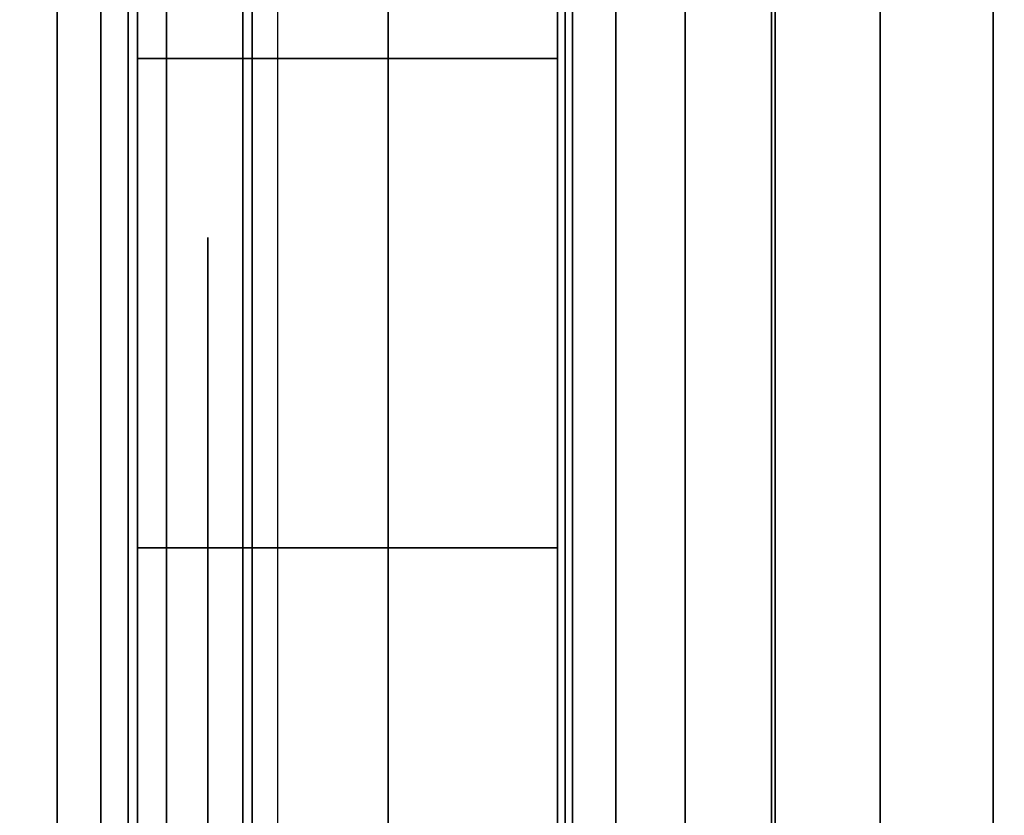
# Model space of a CAD drawing. Units: inches. Extents: x -0.2 to 48, y -14 to 0.
# Drawn here: x 0.8 to 0.9, y -10.8 to -10.7 of the extents above; entities that cross this region are included whole.
import ezdxf

# ---------------------------------------------------------------- set-up
doc = ezdxf.new("R2010")
doc.units = ezdxf.units.IN
doc.header["$MEASUREMENT"] = 0
for name, color, linetype in [('A-FURN-3-STOR-LWR-WD-BTTM-SRFC-HORZ', 255, 'Continuous'), ('A-FURN-3-STOR-LWR-WD-SDPNL-CORE', 33, 'Continuous'), ('A-FURN-3-STOR-LWR-WD-SDPNL-EDGE-HORZ', 255, 'Continuous'), ('A-FURN-3-STOR-LWR-WD-SDPNL-HOLE', 250, 'Continuous'), ('A-FURN-3-STOR-LWR-WD-SDPNL-SRFC-VERT', 255, 'Continuous'), ('A-FURN-3-STOR-LWR-WD-SHLF-HRDWR', 253, 'Continuous'), ('A-FURN-3-STOR-LWR-WD-SHLF-SRFC-HORZ', 255, 'Continuous'), ('A-FURN-3-STOR-LWR-WD-TOP-SRFC-HORZ', 255, 'Continuous')]:
    doc.layers.add(name, color=color, linetype=linetype)

msp = doc.modelspace()

# ---------------------------------------------------------------- linework, layer by layer
at = {"layer": 'A-FURN-3-STOR-LWR-WD-BTTM-SRFC-HORZ'}
for points in [[(0.789, -0.828, 5.527), (0.789, -13.804, 5.527), (47.211, -13.804, 5.527), (47.211, -0.828, 5.527)], [(0.809, -13.784, 2.777), (0.809, -0.848, 2.777), (47.191, -0.848, 2.777), (47.191, -13.784, 2.777)]]:
    msp.add_3dface(points, dxfattribs=at)
at = {"layer": 'A-FURN-3-STOR-LWR-WD-SDPNL-CORE'}
msp.add_3dface([(0.039, -13.85442, 83), (0.789, -13.85442, 83), (0.789, -0.078, 83), (0.039, -0.078, 83)], dxfattribs=at)
at = {"layer": 'A-FURN-3-STOR-LWR-WD-SDPNL-HOLE'}
for points, invisible_edges in [([(0.799, -10.72489, 12.67863), (0.799, -10.72891, 12.7092), (0.799, -10.72891, 12.64806), (0.799, -10.72489, 12.67863)], 2), ([(0.799, -10.72489, 13.93847), (0.799, -10.72891, 13.96904), (0.799, -10.72891, 13.9079), (0.799, -10.72489, 13.93847)], 2), ([(0.799, -10.72489, 15.19831), (0.799, -10.72891, 15.22888), (0.799, -10.72891, 15.16775), (0.799, -10.72489, 15.19831)], 2), ([(0.799, -10.72489, 16.45816), (0.799, -10.72891, 16.48873), (0.799, -10.72891, 16.42759), (0.799, -10.72489, 16.45816)], 2), ([(0.799, -10.72489, 17.718), (0.799, -10.72891, 17.74857), (0.799, -10.72891, 17.68743), (0.799, -10.72489, 17.718)], 2), ([(0.799, -10.72489, 18.97784), (0.799, -10.72891, 19.00841), (0.799, -10.72891, 18.94727), (0.799, -10.72489, 18.97784)], 2), ([(0.799, -10.72489, 20.23769), (0.799, -10.72891, 20.26825), (0.799, -10.72891, 20.20712), (0.799, -10.72489, 20.23769)], 2), ([(0.799, -10.72489, 21.49753), (0.799, -10.72891, 21.5281), (0.799, -10.72891, 21.46696), (0.799, -10.72489, 21.49753)], 2), ([(0.799, -10.72489, 22.75737), (0.799, -10.72891, 22.78794), (0.799, -10.72891, 22.7268), (0.799, -10.72489, 22.75737)], 2), ([(0.799, -10.72489, 28.94916), (0.799, -10.72891, 28.97973), (0.799, -10.72891, 28.91859), (0.799, -10.72489, 28.94916)], 2), ([(0.799, -10.72489, 30.209), (0.799, -10.72891, 30.23957), (0.799, -10.72891, 30.17843), (0.799, -10.72489, 30.209)], 2), ([(0.799, -10.72489, 31.46884), (0.799, -10.72891, 31.49941), (0.799, -10.72891, 31.43827), (0.799, -10.72489, 31.46884)], 2), ([(0.799, -10.72489, 32.72869), (0.799, -10.72891, 32.75925), (0.799, -10.72891, 32.69812), (0.799, -10.72489, 32.72869)], 2), ([(0.799, -10.72489, 33.98853), (0.799, -10.72891, 34.0191), (0.799, -10.72891, 33.95796), (0.799, -10.72489, 33.98853)], 2), ([(0.799, -10.72489, 35.24837), (0.799, -10.72891, 35.27894), (0.799, -10.72891, 35.2178), (0.799, -10.72489, 35.24837)], 2), ([(0.799, -10.72489, 50.15163), (0.799, -10.72891, 50.1822), (0.799, -10.72891, 50.12106), (0.799, -10.72489, 50.15163)], 2), ([(0.799, -10.72489, 51.41147), (0.799, -10.72891, 51.44204), (0.799, -10.72891, 51.3809), (0.799, -10.72489, 51.41147)], 2), ([(0.799, -10.72489, 52.67131), (0.799, -10.72891, 52.70188), (0.799, -10.72891, 52.64075), (0.799, -10.72489, 52.67131)], 2), ([(0.799, -10.72489, 53.93116), (0.799, -10.72891, 53.96173), (0.799, -10.72891, 53.90059), (0.799, -10.72489, 53.93116)], 2), ([(0.799, -10.72489, 55.191), (0.799, -10.72891, 55.22157), (0.799, -10.72891, 55.16043), (0.799, -10.72489, 55.191)], 2), ([(0.799, -10.72489, 56.45084), (0.799, -10.72891, 56.48141), (0.799, -10.72891, 56.42027), (0.799, -10.72489, 56.45084)], 2), ([(0.799, -10.72489, 57.71069), (0.799, -10.72891, 57.74125), (0.799, -10.72891, 57.68012), (0.799, -10.72489, 57.71069)], 2), ([(0.799, -10.72489, 58.97053), (0.799, -10.72891, 59.0011), (0.799, -10.72891, 58.93996), (0.799, -10.72489, 58.97053)], 2), ([(0.799, -10.72489, 60.23037), (0.799, -10.72891, 60.26094), (0.799, -10.72891, 60.1998), (0.799, -10.72489, 60.23037)], 2), ([(0.799, -10.72489, 62.64263), (0.799, -10.72891, 62.6732), (0.799, -10.72891, 62.61206), (0.799, -10.72489, 62.64263)], 2), ([(0.799, -10.72489, 63.90247), (0.799, -10.72891, 63.93304), (0.799, -10.72891, 63.8719), (0.799, -10.72489, 63.90247)], 2), ([(0.799, -10.72489, 65.16231), (0.799, -10.72891, 65.19288), (0.799, -10.72891, 65.13175), (0.799, -10.72489, 65.16231)], 2), ([(0.799, -10.72489, 66.42216), (0.799, -10.72891, 66.45273), (0.799, -10.72891, 66.39159), (0.799, -10.72489, 66.42216)], 2), ([(0.799, -10.72489, 67.682), (0.799, -10.72891, 67.71257), (0.799, -10.72891, 67.65143), (0.799, -10.72489, 67.682)], 2), ([(0.799, -10.72489, 68.94184), (0.799, -10.72891, 68.97241), (0.799, -10.72891, 68.91127), (0.799, -10.72489, 68.94184)], 2), ([(0.799, -10.72489, 70.20169), (0.799, -10.72891, 70.23225), (0.799, -10.72891, 70.17112), (0.799, -10.72489, 70.20169)], 2), ([(0.799, -10.72489, 71.46153), (0.799, -10.72891, 71.4921), (0.799, -10.72891, 71.43096), (0.799, -10.72489, 71.46153)], 2), ([(0.799, -10.72489, 72.72137), (0.799, -10.72891, 72.75194), (0.799, -10.72891, 72.6908), (0.799, -10.72489, 72.72137)], 2), ([(0.799, -10.72891, 12.7092), (0.799, -10.74071, 12.73769), (0.799, -10.74071, 12.61957), (0.799, -10.72891, 12.64806)], 10), ([(0.799, -10.72891, 13.96904), (0.799, -10.74071, 13.99753), (0.799, -10.74071, 13.87942), (0.799, -10.72891, 13.9079)], 10), ([(0.799, -10.72891, 15.22888), (0.799, -10.74071, 15.25737), (0.799, -10.74071, 15.13926), (0.799, -10.72891, 15.16775)], 10), ([(0.799, -10.72891, 16.48873), (0.799, -10.74071, 16.51721), (0.799, -10.74071, 16.3991), (0.799, -10.72891, 16.42759)], 10), ([(0.799, -10.72891, 17.74857), (0.799, -10.74071, 17.77706), (0.799, -10.74071, 17.65894), (0.799, -10.72891, 17.68743)], 10), ([(0.799, -10.72891, 19.00841), (0.799, -10.74071, 19.0369), (0.799, -10.74071, 18.91879), (0.799, -10.72891, 18.94727)], 10), ([(0.799, -10.72891, 20.26825), (0.799, -10.74071, 20.29674), (0.799, -10.74071, 20.17863), (0.799, -10.72891, 20.20712)], 10), ([(0.799, -10.72891, 21.5281), (0.799, -10.74071, 21.55658), (0.799, -10.74071, 21.43847), (0.799, -10.72891, 21.46696)], 10), ([(0.799, -10.72891, 22.78794), (0.799, -10.74071, 22.81643), (0.799, -10.74071, 22.69831), (0.799, -10.72891, 22.7268)], 10), ([(0.799, -10.72891, 28.97973), (0.799, -10.74071, 29.00821), (0.799, -10.74071, 28.8901), (0.799, -10.72891, 28.91859)], 10), ([(0.799, -10.72891, 30.23957), (0.799, -10.74071, 30.26806), (0.799, -10.74071, 30.14994), (0.799, -10.72891, 30.17843)], 10), ([(0.799, -10.72891, 31.49941), (0.799, -10.74071, 31.5279), (0.799, -10.74071, 31.40979), (0.799, -10.72891, 31.43827)], 10), ([(0.799, -10.72891, 32.75925), (0.799, -10.74071, 32.78774), (0.799, -10.74071, 32.66963), (0.799, -10.72891, 32.69812)], 10), ([(0.799, -10.72891, 34.0191), (0.799, -10.74071, 34.04758), (0.799, -10.74071, 33.92947), (0.799, -10.72891, 33.95796)], 10), ([(0.799, -10.72891, 35.27894), (0.799, -10.74071, 35.30743), (0.799, -10.74071, 35.18931), (0.799, -10.72891, 35.2178)], 10), ([(0.799, -10.72891, 50.1822), (0.799, -10.74071, 50.21069), (0.799, -10.74071, 50.09257), (0.799, -10.72891, 50.12106)], 10), ([(0.799, -10.72891, 51.44204), (0.799, -10.74071, 51.47053), (0.799, -10.74071, 51.35242), (0.799, -10.72891, 51.3809)], 10), ([(0.799, -10.72891, 52.70188), (0.799, -10.74071, 52.73037), (0.799, -10.74071, 52.61226), (0.799, -10.72891, 52.64075)], 10), ([(0.799, -10.72891, 53.96173), (0.799, -10.74071, 53.99021), (0.799, -10.74071, 53.8721), (0.799, -10.72891, 53.90059)], 10), ([(0.799, -10.72891, 55.22157), (0.799, -10.74071, 55.25006), (0.799, -10.74071, 55.13194), (0.799, -10.72891, 55.16043)], 10), ([(0.799, -10.72891, 56.48141), (0.799, -10.74071, 56.5099), (0.799, -10.74071, 56.39179), (0.799, -10.72891, 56.42027)], 10), ([(0.799, -10.72891, 57.74125), (0.799, -10.74071, 57.76974), (0.799, -10.74071, 57.65163), (0.799, -10.72891, 57.68012)], 10), ([(0.799, -10.72891, 59.0011), (0.799, -10.74071, 59.02958), (0.799, -10.74071, 58.91147), (0.799, -10.72891, 58.93996)], 10), ([(0.799, -10.72891, 60.26094), (0.799, -10.74071, 60.28943), (0.799, -10.74071, 60.17131), (0.799, -10.72891, 60.1998)], 10), ([(0.799, -10.72891, 62.6732), (0.799, -10.74071, 62.70169), (0.799, -10.74071, 62.58357), (0.799, -10.72891, 62.61206)], 10), ([(0.799, -10.72891, 63.93304), (0.799, -10.74071, 63.96153), (0.799, -10.74071, 63.84342), (0.799, -10.72891, 63.8719)], 10), ([(0.799, -10.72891, 65.19288), (0.799, -10.74071, 65.22137), (0.799, -10.74071, 65.10326), (0.799, -10.72891, 65.13175)], 10), ([(0.799, -10.72891, 66.45273), (0.799, -10.74071, 66.48121), (0.799, -10.74071, 66.3631), (0.799, -10.72891, 66.39159)], 10), ([(0.799, -10.72891, 67.71257), (0.799, -10.74071, 67.74106), (0.799, -10.74071, 67.62294), (0.799, -10.72891, 67.65143)], 10), ([(0.799, -10.72891, 68.97241), (0.799, -10.74071, 69.0009), (0.799, -10.74071, 68.88279), (0.799, -10.72891, 68.91127)], 10), ([(0.799, -10.72891, 70.23225), (0.799, -10.74071, 70.26074), (0.799, -10.74071, 70.14263), (0.799, -10.72891, 70.17112)], 10), ([(0.799, -10.72891, 71.4921), (0.799, -10.74071, 71.52058), (0.799, -10.74071, 71.40247), (0.799, -10.72891, 71.43096)], 10), ([(0.799, -10.72891, 72.75194), (0.799, -10.74071, 72.78043), (0.799, -10.74071, 72.66231), (0.799, -10.72891, 72.6908)], 10), ([(0.799, -10.74071, 12.73769), (0.799, -10.75948, 12.76215), (0.799, -10.75948, 12.59511), (0.799, -10.74071, 12.61957)], 10), ([(0.799, -10.74071, 13.99753), (0.799, -10.75948, 14.02199), (0.799, -10.75948, 13.85496), (0.799, -10.74071, 13.87942)], 10), ([(0.799, -10.74071, 15.25737), (0.799, -10.75948, 15.28183), (0.799, -10.75948, 15.1148), (0.799, -10.74071, 15.13926)], 10), ([(0.799, -10.74071, 16.51721), (0.799, -10.75948, 16.54167), (0.799, -10.75948, 16.37464), (0.799, -10.74071, 16.3991)], 10), ([(0.799, -10.74071, 17.77706), (0.799, -10.75948, 17.80152), (0.799, -10.75948, 17.63448), (0.799, -10.74071, 17.65894)], 10), ([(0.799, -10.74071, 19.0369), (0.799, -10.75948, 19.06136), (0.799, -10.75948, 18.89433), (0.799, -10.74071, 18.91879)], 10), ([(0.799, -10.74071, 20.29674), (0.799, -10.75948, 20.3212), (0.799, -10.75948, 20.15417), (0.799, -10.74071, 20.17863)], 10), ([(0.799, -10.74071, 21.55658), (0.799, -10.75948, 21.58104), (0.799, -10.75948, 21.41401), (0.799, -10.74071, 21.43847)], 10), ([(0.799, -10.74071, 22.81643), (0.799, -10.75948, 22.84089), (0.799, -10.75948, 22.67385), (0.799, -10.74071, 22.69831)], 10), ([(0.799, -10.74071, 29.00821), (0.799, -10.75948, 29.03267), (0.799, -10.75948, 28.86564), (0.799, -10.74071, 28.8901)], 10), ([(0.799, -10.74071, 30.26806), (0.799, -10.75948, 30.29252), (0.799, -10.75948, 30.12548), (0.799, -10.74071, 30.14994)], 10), ([(0.799, -10.74071, 31.5279), (0.799, -10.75948, 31.55236), (0.799, -10.75948, 31.38533), (0.799, -10.74071, 31.40979)], 10), ([(0.799, -10.74071, 32.78774), (0.799, -10.75948, 32.8122), (0.799, -10.75948, 32.64517), (0.799, -10.74071, 32.66963)], 10), ([(0.799, -10.74071, 34.04758), (0.799, -10.75948, 34.07204), (0.799, -10.75948, 33.90501), (0.799, -10.74071, 33.92947)], 10), ([(0.799, -10.74071, 35.30743), (0.799, -10.75948, 35.33189), (0.799, -10.75948, 35.16485), (0.799, -10.74071, 35.18931)], 10), ([(0.799, -10.74071, 50.21069), (0.799, -10.75948, 50.23515), (0.799, -10.75948, 50.06811), (0.799, -10.74071, 50.09257)], 10), ([(0.799, -10.74071, 51.47053), (0.799, -10.75948, 51.49499), (0.799, -10.75948, 51.32796), (0.799, -10.74071, 51.35242)], 10), ([(0.799, -10.74071, 52.73037), (0.799, -10.75948, 52.75483), (0.799, -10.75948, 52.5878), (0.799, -10.74071, 52.61226)], 10), ([(0.799, -10.74071, 53.99021), (0.799, -10.75948, 54.01467), (0.799, -10.75948, 53.84764), (0.799, -10.74071, 53.8721)], 10), ([(0.799, -10.74071, 55.25006), (0.799, -10.75948, 55.27452), (0.799, -10.75948, 55.10748), (0.799, -10.74071, 55.13194)], 10), ([(0.799, -10.74071, 56.5099), (0.799, -10.75948, 56.53436), (0.799, -10.75948, 56.36733), (0.799, -10.74071, 56.39179)], 10), ([(0.799, -10.74071, 57.76974), (0.799, -10.75948, 57.7942), (0.799, -10.75948, 57.62717), (0.799, -10.74071, 57.65163)], 10), ([(0.799, -10.74071, 59.02958), (0.799, -10.75948, 59.05404), (0.799, -10.75948, 58.88701), (0.799, -10.74071, 58.91147)], 10), ([(0.799, -10.74071, 60.28943), (0.799, -10.75948, 60.31389), (0.799, -10.75948, 60.14685), (0.799, -10.74071, 60.17131)], 10), ([(0.799, -10.74071, 62.70169), (0.799, -10.75948, 62.72615), (0.799, -10.75948, 62.55911), (0.799, -10.74071, 62.58357)], 10), ([(0.799, -10.74071, 63.96153), (0.799, -10.75948, 63.98599), (0.799, -10.75948, 63.81896), (0.799, -10.74071, 63.84342)], 10), ([(0.799, -10.74071, 65.22137), (0.799, -10.75948, 65.24583), (0.799, -10.75948, 65.0788), (0.799, -10.74071, 65.10326)], 10), ([(0.799, -10.74071, 66.48121), (0.799, -10.75948, 66.50567), (0.799, -10.75948, 66.33864), (0.799, -10.74071, 66.3631)], 10), ([(0.799, -10.74071, 67.74106), (0.799, -10.75948, 67.76552), (0.799, -10.75948, 67.59848), (0.799, -10.74071, 67.62294)], 10), ([(0.799, -10.74071, 69.0009), (0.799, -10.75948, 69.02536), (0.799, -10.75948, 68.85833), (0.799, -10.74071, 68.88279)], 10), ([(0.799, -10.74071, 70.26074), (0.799, -10.75948, 70.2852), (0.799, -10.75948, 70.11817), (0.799, -10.74071, 70.14263)], 10), ([(0.799, -10.74071, 71.52058), (0.799, -10.75948, 71.54504), (0.799, -10.75948, 71.37801), (0.799, -10.74071, 71.40247)], 10), ([(0.799, -10.74071, 72.78043), (0.799, -10.75948, 72.80489), (0.799, -10.75948, 72.63785), (0.799, -10.74071, 72.66231)], 10), ([(0.799, -10.75948, 12.76215), (0.799, -10.78394, 12.78092), (0.799, -10.78394, 12.57634), (0.799, -10.75948, 12.59511)], 10), ([(0.799, -10.75948, 14.02199), (0.799, -10.78394, 14.04076), (0.799, -10.78394, 13.83619), (0.799, -10.75948, 13.85496)], 10), ([(0.799, -10.75948, 15.28183), (0.799, -10.78394, 15.3006), (0.799, -10.78394, 15.09603), (0.799, -10.75948, 15.1148)], 10), ([(0.799, -10.75948, 16.54167), (0.799, -10.78394, 16.56044), (0.799, -10.78394, 16.35587), (0.799, -10.75948, 16.37464)], 10), ([(0.799, -10.75948, 17.80152), (0.799, -10.78394, 17.82029), (0.799, -10.78394, 17.61571), (0.799, -10.75948, 17.63448)], 10), ([(0.799, -10.75948, 19.06136), (0.799, -10.78394, 19.08013), (0.799, -10.78394, 18.87556), (0.799, -10.75948, 18.89433)], 10), ([(0.799, -10.75948, 20.3212), (0.799, -10.78394, 20.33997), (0.799, -10.78394, 20.1354), (0.799, -10.75948, 20.15417)], 10), ([(0.799, -10.75948, 21.58104), (0.799, -10.78394, 21.59981), (0.799, -10.78394, 21.39524), (0.799, -10.75948, 21.41401)], 10), ([(0.799, -10.75948, 22.84089), (0.799, -10.78394, 22.85966), (0.799, -10.78394, 22.65508), (0.799, -10.75948, 22.67385)], 10), ([(0.799, -10.75948, 29.03267), (0.799, -10.78394, 29.05144), (0.799, -10.78394, 28.84687), (0.799, -10.75948, 28.86564)], 10), ([(0.799, -10.75948, 30.29252), (0.799, -10.78394, 30.31129), (0.799, -10.78394, 30.10671), (0.799, -10.75948, 30.12548)], 10), ([(0.799, -10.75948, 31.55236), (0.799, -10.78394, 31.57113), (0.799, -10.78394, 31.36656), (0.799, -10.75948, 31.38533)], 10), ([(0.799, -10.75948, 32.8122), (0.799, -10.78394, 32.83097), (0.799, -10.78394, 32.6264), (0.799, -10.75948, 32.64517)], 10), ([(0.799, -10.75948, 34.07204), (0.799, -10.78394, 34.09081), (0.799, -10.78394, 33.88624), (0.799, -10.75948, 33.90501)], 10), ([(0.799, -10.75948, 35.33189), (0.799, -10.78394, 35.35066), (0.799, -10.78394, 35.14608), (0.799, -10.75948, 35.16485)], 10), ([(0.799, -10.75948, 50.23515), (0.799, -10.78394, 50.25392), (0.799, -10.78394, 50.04934), (0.799, -10.75948, 50.06811)], 10), ([(0.799, -10.75948, 51.49499), (0.799, -10.78394, 51.51376), (0.799, -10.78394, 51.30919), (0.799, -10.75948, 51.32796)], 10), ([(0.799, -10.75948, 52.75483), (0.799, -10.78394, 52.7736), (0.799, -10.78394, 52.56903), (0.799, -10.75948, 52.5878)], 10), ([(0.799, -10.75948, 54.01467), (0.799, -10.78394, 54.03344), (0.799, -10.78394, 53.82887), (0.799, -10.75948, 53.84764)], 10), ([(0.799, -10.75948, 55.27452), (0.799, -10.78394, 55.29329), (0.799, -10.78394, 55.08871), (0.799, -10.75948, 55.10748)], 10), ([(0.799, -10.75948, 56.53436), (0.799, -10.78394, 56.55313), (0.799, -10.78394, 56.34856), (0.799, -10.75948, 56.36733)], 10), ([(0.799, -10.75948, 57.7942), (0.799, -10.78394, 57.81297), (0.799, -10.78394, 57.6084), (0.799, -10.75948, 57.62717)], 10), ([(0.799, -10.75948, 59.05404), (0.799, -10.78394, 59.07281), (0.799, -10.78394, 58.86824), (0.799, -10.75948, 58.88701)], 10), ([(0.799, -10.75948, 60.31389), (0.799, -10.78394, 60.33266), (0.799, -10.78394, 60.12808), (0.799, -10.75948, 60.14685)], 10), ([(0.799, -10.75948, 62.72615), (0.799, -10.78394, 62.74492), (0.799, -10.78394, 62.54034), (0.799, -10.75948, 62.55911)], 10), ([(0.799, -10.75948, 63.98599), (0.799, -10.78394, 64.00476), (0.799, -10.78394, 63.80019), (0.799, -10.75948, 63.81896)], 10), ([(0.799, -10.75948, 65.24583), (0.799, -10.78394, 65.2646), (0.799, -10.78394, 65.06003), (0.799, -10.75948, 65.0788)], 10), ([(0.799, -10.75948, 66.50567), (0.799, -10.78394, 66.52444), (0.799, -10.78394, 66.31987), (0.799, -10.75948, 66.33864)], 10), ([(0.799, -10.75948, 67.76552), (0.799, -10.78394, 67.78429), (0.799, -10.78394, 67.57971), (0.799, -10.75948, 67.59848)], 10), ([(0.799, -10.75948, 69.02536), (0.799, -10.78394, 69.04413), (0.799, -10.78394, 68.83956), (0.799, -10.75948, 68.85833)], 10), ([(0.799, -10.75948, 70.2852), (0.799, -10.78394, 70.30397), (0.799, -10.78394, 70.0994), (0.799, -10.75948, 70.11817)], 10), ([(0.799, -10.75948, 71.54504), (0.799, -10.78394, 71.56381), (0.799, -10.78394, 71.35924), (0.799, -10.75948, 71.37801)], 10), ([(0.799, -10.75948, 72.80489), (0.799, -10.78394, 72.82366), (0.799, -10.78394, 72.61908), (0.799, -10.75948, 72.63785)], 10), ([(0.799, -10.78394, 12.78092), (0.799, -10.81243, 12.79272), (0.799, -10.81243, 12.56454), (0.799, -10.78394, 12.57634)], 10), ([(0.799, -10.78394, 14.04076), (0.799, -10.81243, 14.05256), (0.799, -10.81243, 13.82439), (0.799, -10.78394, 13.83619)], 10), ([(0.799, -10.78394, 15.3006), (0.799, -10.81243, 15.3124), (0.799, -10.81243, 15.08423), (0.799, -10.78394, 15.09603)], 10), ([(0.799, -10.78394, 16.56044), (0.799, -10.81243, 16.57224), (0.799, -10.81243, 16.34407), (0.799, -10.78394, 16.35587)], 10), ([(0.799, -10.78394, 17.82029), (0.799, -10.81243, 17.83209), (0.799, -10.81243, 17.60391), (0.799, -10.78394, 17.61571)], 10), ([(0.799, -10.78394, 19.08013), (0.799, -10.81243, 19.09193), (0.799, -10.81243, 18.86376), (0.799, -10.78394, 18.87556)], 10), ([(0.799, -10.78394, 20.33997), (0.799, -10.81243, 20.35177), (0.799, -10.81243, 20.1236), (0.799, -10.78394, 20.1354)], 10), ([(0.799, -10.78394, 21.59981), (0.799, -10.81243, 21.61161), (0.799, -10.81243, 21.38344), (0.799, -10.78394, 21.39524)], 10), ([(0.799, -10.78394, 22.85966), (0.799, -10.81243, 22.87146), (0.799, -10.81243, 22.64328), (0.799, -10.78394, 22.65508)], 10), ([(0.799, -10.78394, 29.05144), (0.799, -10.81243, 29.06324), (0.799, -10.81243, 28.83507), (0.799, -10.78394, 28.84687)], 10), ([(0.799, -10.78394, 30.31129), (0.799, -10.81243, 30.32309), (0.799, -10.81243, 30.09491), (0.799, -10.78394, 30.10671)], 10), ([(0.799, -10.78394, 31.57113), (0.799, -10.81243, 31.58293), (0.799, -10.81243, 31.35476), (0.799, -10.78394, 31.36656)], 10), ([(0.799, -10.78394, 32.83097), (0.799, -10.81243, 32.84277), (0.799, -10.81243, 32.6146), (0.799, -10.78394, 32.6264)], 10), ([(0.799, -10.78394, 34.09081), (0.799, -10.81243, 34.10261), (0.799, -10.81243, 33.87444), (0.799, -10.78394, 33.88624)], 10), ([(0.799, -10.78394, 35.35066), (0.799, -10.81243, 35.36246), (0.799, -10.81243, 35.13428), (0.799, -10.78394, 35.14608)], 10), ([(0.799, -10.78394, 50.25392), (0.799, -10.81243, 50.26572), (0.799, -10.81243, 50.03754), (0.799, -10.78394, 50.04934)], 10), ([(0.799, -10.78394, 51.51376), (0.799, -10.81243, 51.52556), (0.799, -10.81243, 51.29739), (0.799, -10.78394, 51.30919)], 10), ([(0.799, -10.78394, 52.7736), (0.799, -10.81243, 52.7854), (0.799, -10.81243, 52.55723), (0.799, -10.78394, 52.56903)], 10), ([(0.799, -10.78394, 54.03344), (0.799, -10.81243, 54.04524), (0.799, -10.81243, 53.81707), (0.799, -10.78394, 53.82887)], 10), ([(0.799, -10.78394, 55.29329), (0.799, -10.81243, 55.30509), (0.799, -10.81243, 55.07691), (0.799, -10.78394, 55.08871)], 10), ([(0.799, -10.78394, 56.55313), (0.799, -10.81243, 56.56493), (0.799, -10.81243, 56.33676), (0.799, -10.78394, 56.34856)], 10), ([(0.799, -10.78394, 57.81297), (0.799, -10.81243, 57.82477), (0.799, -10.81243, 57.5966), (0.799, -10.78394, 57.6084)], 10), ([(0.799, -10.78394, 59.07281), (0.799, -10.81243, 59.08461), (0.799, -10.81243, 58.85644), (0.799, -10.78394, 58.86824)], 10), ([(0.799, -10.78394, 60.33266), (0.799, -10.81243, 60.34446), (0.799, -10.81243, 60.11628), (0.799, -10.78394, 60.12808)], 10), ([(0.799, -10.78394, 62.74492), (0.799, -10.81243, 62.75672), (0.799, -10.81243, 62.52854), (0.799, -10.78394, 62.54034)], 10), ([(0.799, -10.78394, 64.00476), (0.799, -10.81243, 64.01656), (0.799, -10.81243, 63.78839), (0.799, -10.78394, 63.80019)], 10), ([(0.799, -10.78394, 65.2646), (0.799, -10.81243, 65.2764), (0.799, -10.81243, 65.04823), (0.799, -10.78394, 65.06003)], 10), ([(0.799, -10.78394, 66.52444), (0.799, -10.81243, 66.53624), (0.799, -10.81243, 66.30807), (0.799, -10.78394, 66.31987)], 10), ([(0.799, -10.78394, 67.78429), (0.799, -10.81243, 67.79609), (0.799, -10.81243, 67.56791), (0.799, -10.78394, 67.57971)], 10), ([(0.799, -10.78394, 69.04413), (0.799, -10.81243, 69.05593), (0.799, -10.81243, 68.82776), (0.799, -10.78394, 68.83956)], 10), ([(0.799, -10.78394, 70.30397), (0.799, -10.81243, 70.31577), (0.799, -10.81243, 70.0876), (0.799, -10.78394, 70.0994)], 10), ([(0.799, -10.78394, 71.56381), (0.799, -10.81243, 71.57561), (0.799, -10.81243, 71.34744), (0.799, -10.78394, 71.35924)], 10), ([(0.799, -10.78394, 72.82366), (0.799, -10.81243, 72.83546), (0.799, -10.81243, 72.60728), (0.799, -10.78394, 72.61908)], 10)]:
    msp.add_3dface(points, dxfattribs=dict(at, invisible_edges=invisible_edges))
at = {"layer": 'A-FURN-3-STOR-LWR-WD-SDPNL-SRFC-VERT', "invisible_edges": 4}
msp.add_3dface([(0.789, -13.85442, 83), (0.789, -13.85442, 0.539), (0.789, -0.078, 0.539), (0.789, -0.078, 83)], dxfattribs=at)
at = {"layer": 'A-FURN-3-STOR-LWR-WD-SHLF-HRDWR'}
for points, invisible_edges in [([(0.8488, -10.588, 17.80267), (0.8488, -11.098, 17.80267), (0.8488, -11.098, 17.33), (0.8488, -10.588, 17.33)], 1), ([(0.8488, -10.63785, 17.85796), (0.8488, -11.04815, 17.85796), (0.8488, -11.098, 17.80267), (0.8488, -10.588, 17.80267)], 5), ([(0.8488, -10.588, 30.29367), (0.8488, -11.098, 30.29367), (0.8488, -11.098, 29.821), (0.8488, -10.588, 29.821)], 1), ([(0.8488, -10.63785, 30.34896), (0.8488, -11.04815, 30.34896), (0.8488, -11.098, 30.29367), (0.8488, -10.588, 30.29367)], 5), ([(0.8488, -10.588, 55.27567), (0.8488, -11.098, 55.27567), (0.8488, -11.098, 54.803), (0.8488, -10.588, 54.803)], 1), ([(0.8488, -10.63785, 55.33096), (0.8488, -11.04815, 55.33096), (0.8488, -11.098, 55.27567), (0.8488, -10.588, 55.27567)], 5), ([(0.8488, -10.588, 67.76667), (0.8488, -11.098, 67.76667), (0.8488, -11.098, 67.294), (0.8488, -10.588, 67.294)], 1), ([(0.8488, -10.63785, 67.82196), (0.8488, -11.04815, 67.82196), (0.8488, -11.098, 67.76667), (0.8488, -10.588, 67.76667)], 5), ([(1.38347, -11.098, 17.268), (1.38347, -10.588, 17.268), (0.9108, -10.588, 17.268), (0.9108, -11.098, 17.268)], 1), ([(0.9108, -11.098, 17.2082), (0.9108, -10.588, 17.2082), (1.38347, -10.588, 17.2082), (1.38347, -11.098, 17.2082)], 4), ([(1.38347, -11.098, 29.759), (1.38347, -10.588, 29.759), (0.9108, -10.588, 29.759), (0.9108, -11.098, 29.759)], 1), ([(0.9108, -11.098, 29.6992), (0.9108, -10.588, 29.6992), (1.38347, -10.588, 29.6992), (1.38347, -11.098, 29.6992)], 4), ([(1.38347, -11.098, 54.741), (1.38347, -10.588, 54.741), (0.9108, -10.588, 54.741), (0.9108, -11.098, 54.741)], 1), ([(0.9108, -11.098, 54.6812), (0.9108, -10.588, 54.6812), (1.38347, -10.588, 54.6812), (1.38347, -11.098, 54.6812)], 4), ([(1.38347, -11.098, 67.232), (1.38347, -10.588, 67.232), (0.9108, -10.588, 67.232), (0.9108, -11.098, 67.232)], 1), ([(0.9108, -11.098, 67.1722), (0.9108, -10.588, 67.1722), (1.38347, -10.588, 67.1722), (1.38347, -11.098, 67.1722)], 4), ([(0.8488, -11.04815, 17.85796), (0.8488, -10.63785, 17.85796), (0.8488, -10.69938, 17.89987), (0.8488, -10.98662, 17.89987)], 5), ([(0.8488, -11.04815, 30.34896), (0.8488, -10.63785, 30.34896), (0.8488, -10.69938, 30.39087), (0.8488, -10.98662, 30.39087)], 5), ([(0.8488, -11.04815, 55.33096), (0.8488, -10.63785, 55.33096), (0.8488, -10.69938, 55.37287), (0.8488, -10.98662, 55.37287)], 5), ([(0.8488, -11.04815, 67.82196), (0.8488, -10.63785, 67.82196), (0.8488, -10.69938, 67.86387), (0.8488, -10.98662, 67.86387)], 5), ([(0.8488, -10.76909, 17.92601), (0.8488, -10.91691, 17.92601), (0.8488, -10.98662, 17.89987), (0.8488, -10.69938, 17.89987)], 5), ([(0.8488, -10.76909, 30.41701), (0.8488, -10.91691, 30.41701), (0.8488, -10.98662, 30.39087), (0.8488, -10.69938, 30.39087)], 5), ([(0.8488, -10.76909, 55.39901), (0.8488, -10.91691, 55.39901), (0.8488, -10.98662, 55.37287), (0.8488, -10.69938, 55.37287)], 5), ([(0.8488, -10.76909, 67.89001), (0.8488, -10.91691, 67.89001), (0.8488, -10.98662, 67.86387), (0.8488, -10.69938, 67.86387)], 5), ([(0.8488, -10.843, 17.93489), (0.8488, -10.91691, 17.92601), (0.8488, -10.76909, 17.92601), (0.8488, -10.843, 17.93489)], 2), ([(0.8488, -10.843, 30.42589), (0.8488, -10.91691, 30.41701), (0.8488, -10.76909, 30.41701), (0.8488, -10.843, 30.42589)], 2), ([(0.8488, -10.843, 55.40789), (0.8488, -10.91691, 55.39901), (0.8488, -10.76909, 55.39901), (0.8488, -10.843, 55.40789)], 2), ([(0.8488, -10.843, 67.89889), (0.8488, -10.91691, 67.89001), (0.8488, -10.76909, 67.89001), (0.8488, -10.843, 67.89889)], 2)]:
    msp.add_3dface(points, dxfattribs=dict(at, invisible_edges=invisible_edges))
at = {"layer": 'A-FURN-3-STOR-LWR-WD-SHLF-SRFC-HORZ'}
for points in [[(0.804, -12.2572, 43), (47.196, -12.2572, 43), (47.196, -0.992, 43), (0.804, -0.992, 43)], [(0.804, -0.992, 42.25), (47.196, -0.992, 42.25), (47.196, -12.2572, 42.25), (0.804, -12.2572, 42.25)]]:
    msp.add_3dface(points, dxfattribs=at)
at = {"layer": 'A-FURN-3-STOR-LWR-WD-TOP-SRFC-HORZ'}
for points in [[(0.039, -13.882, 84), (47.961, -13.882, 84), (47.961, -0.039, 84), (0.039, -0.039, 84)], [(0.039, -0.039, 83), (47.961, -0.039, 83), (47.961, -13.882, 83), (0.039, -13.882, 83)]]:
    msp.add_3dface(points, dxfattribs=at)

# ---------------------------------------------------------------- meshes
at = {"layer": 'A-FURN-3-STOR-LWR-WD-SDPNL-EDGE-HORZ'}
mesh = msp.add_polymesh((2, 14), dxfattribs=at)
for k, corner in enumerate([(0.789, -13.85442, 0.539), (0.78767, -13.86452, 0.52891), (0.78377, -13.87392, 0.5195), (0.77758, -13.882, 0.51142), (0.7695, -13.8882, 0.50523), (0.76009, -13.89209, 0.50133), (0.75, -13.89342, 0.5), (0.078, -13.89342, 0.5), (0.06791, -13.89209, 0.50133), (0.0585, -13.8882, 0.50523), (0.05042, -13.882, 0.51142), (0.04423, -13.87392, 0.5195), (0.04033, -13.86452, 0.52891), (0.039, -13.85442, 0.539), (0.789, -0.078, 0.539), (0.78767, -0.06791, 0.52891), (0.78377, -0.0585, 0.5195), (0.77758, -0.05042, 0.51142), (0.7695, -0.04423, 0.50523), (0.76009, -0.04033, 0.50133), (0.75, -0.039, 0.5), (0.078, -0.039, 0.5), (0.06791, -0.04033, 0.50133), (0.0585, -0.04423, 0.50523), (0.05042, -0.05042, 0.51142), (0.04423, -0.0585, 0.5195), (0.04033, -0.06791, 0.52891), (0.039, -0.078, 0.539)]):
    mesh.set_mesh_vertex(divmod(k, 14), corner)
at = {"layer": 'A-FURN-3-STOR-LWR-WD-SHLF-HRDWR'}
mesh = msp.add_polymesh((2, 7), dxfattribs=at)
for k, corner in enumerate([(0.9108, -11.098, 17.2082), (0.87928, -11.098, 17.21235), (0.8499, -11.098, 17.22452), (0.82467, -11.098, 17.24387), (0.80532, -11.098, 17.2691), (0.79315, -11.098, 17.29848), (0.789, -11.098, 17.33), (0.9108, -10.588, 17.2082), (0.87928, -10.588, 17.21235), (0.8499, -10.588, 17.22452), (0.82467, -10.588, 17.24387), (0.80532, -10.588, 17.2691), (0.79315, -10.588, 17.29848), (0.789, -10.588, 17.33)]):
    mesh.set_mesh_vertex(divmod(k, 7), corner)
mesh = msp.add_polymesh((2, 9), dxfattribs=at)
for k, corner in enumerate([(0.8488, -11.098, 17.80267), (0.8488, -11.04815, 17.85796), (0.8488, -10.98662, 17.89987), (0.8488, -10.91691, 17.92601), (0.8488, -10.843, 17.93489), (0.8488, -10.76909, 17.92601), (0.8488, -10.69938, 17.89987), (0.8488, -10.63785, 17.85796), (0.8488, -10.588, 17.80267), (0.789, -11.098, 17.80267), (0.789, -11.04815, 17.85796), (0.789, -10.98662, 17.89987), (0.789, -10.91691, 17.92601), (0.789, -10.843, 17.93489), (0.789, -10.76909, 17.92601), (0.789, -10.69938, 17.89987), (0.789, -10.63785, 17.85796), (0.789, -10.588, 17.80267)]):
    mesh.set_mesh_vertex(divmod(k, 9), corner)
mesh = msp.add_polymesh((2, 7), dxfattribs=at)
for k, corner in enumerate([(0.9108, -11.098, 29.6992), (0.87928, -11.098, 29.70335), (0.8499, -11.098, 29.71552), (0.82467, -11.098, 29.73487), (0.80532, -11.098, 29.7601), (0.79315, -11.098, 29.78948), (0.789, -11.098, 29.821), (0.9108, -10.588, 29.6992), (0.87928, -10.588, 29.70335), (0.8499, -10.588, 29.71552), (0.82467, -10.588, 29.73487), (0.80532, -10.588, 29.7601), (0.79315, -10.588, 29.78948), (0.789, -10.588, 29.821)]):
    mesh.set_mesh_vertex(divmod(k, 7), corner)
mesh = msp.add_polymesh((2, 9), dxfattribs=at)
for k, corner in enumerate([(0.8488, -11.098, 30.29367), (0.8488, -11.04815, 30.34896), (0.8488, -10.98662, 30.39087), (0.8488, -10.91691, 30.41701), (0.8488, -10.843, 30.42589), (0.8488, -10.76909, 30.41701), (0.8488, -10.69938, 30.39087), (0.8488, -10.63785, 30.34896), (0.8488, -10.588, 30.29367), (0.789, -11.098, 30.29367), (0.789, -11.04815, 30.34896), (0.789, -10.98662, 30.39087), (0.789, -10.91691, 30.41701), (0.789, -10.843, 30.42589), (0.789, -10.76909, 30.41701), (0.789, -10.69938, 30.39087), (0.789, -10.63785, 30.34896), (0.789, -10.588, 30.29367)]):
    mesh.set_mesh_vertex(divmod(k, 9), corner)
mesh = msp.add_polymesh((2, 7), dxfattribs=at)
for k, corner in enumerate([(0.9108, -11.098, 54.6812), (0.87928, -11.098, 54.68535), (0.8499, -11.098, 54.69752), (0.82467, -11.098, 54.71687), (0.80532, -11.098, 54.7421), (0.79315, -11.098, 54.77148), (0.789, -11.098, 54.803), (0.9108, -10.588, 54.6812), (0.87928, -10.588, 54.68535), (0.8499, -10.588, 54.69752), (0.82467, -10.588, 54.71687), (0.80532, -10.588, 54.7421), (0.79315, -10.588, 54.77148), (0.789, -10.588, 54.803)]):
    mesh.set_mesh_vertex(divmod(k, 7), corner)
mesh = msp.add_polymesh((2, 9), dxfattribs=at)
for k, corner in enumerate([(0.8488, -11.098, 55.27567), (0.8488, -11.04815, 55.33096), (0.8488, -10.98662, 55.37287), (0.8488, -10.91691, 55.39901), (0.8488, -10.843, 55.40789), (0.8488, -10.76909, 55.39901), (0.8488, -10.69938, 55.37287), (0.8488, -10.63785, 55.33096), (0.8488, -10.588, 55.27567), (0.789, -11.098, 55.27567), (0.789, -11.04815, 55.33096), (0.789, -10.98662, 55.37287), (0.789, -10.91691, 55.39901), (0.789, -10.843, 55.40789), (0.789, -10.76909, 55.39901), (0.789, -10.69938, 55.37287), (0.789, -10.63785, 55.33096), (0.789, -10.588, 55.27567)]):
    mesh.set_mesh_vertex(divmod(k, 9), corner)
mesh = msp.add_polymesh((2, 7), dxfattribs=at)
for k, corner in enumerate([(0.9108, -11.098, 67.1722), (0.87928, -11.098, 67.17635), (0.8499, -11.098, 67.18852), (0.82467, -11.098, 67.20787), (0.80532, -11.098, 67.2331), (0.79315, -11.098, 67.26248), (0.789, -11.098, 67.294), (0.9108, -10.588, 67.1722), (0.87928, -10.588, 67.17635), (0.8499, -10.588, 67.18852), (0.82467, -10.588, 67.20787), (0.80532, -10.588, 67.2331), (0.79315, -10.588, 67.26248), (0.789, -10.588, 67.294)]):
    mesh.set_mesh_vertex(divmod(k, 7), corner)
mesh = msp.add_polymesh((2, 9), dxfattribs=at)
for k, corner in enumerate([(0.8488, -11.098, 67.76667), (0.8488, -11.04815, 67.82196), (0.8488, -10.98662, 67.86387), (0.8488, -10.91691, 67.89001), (0.8488, -10.843, 67.89889), (0.8488, -10.76909, 67.89001), (0.8488, -10.69938, 67.86387), (0.8488, -10.63785, 67.82196), (0.8488, -10.588, 67.76667), (0.789, -11.098, 67.76667), (0.789, -11.04815, 67.82196), (0.789, -10.98662, 67.86387), (0.789, -10.91691, 67.89001), (0.789, -10.843, 67.89889), (0.789, -10.76909, 67.89001), (0.789, -10.69938, 67.86387), (0.789, -10.63785, 67.82196), (0.789, -10.588, 67.76667)]):
    mesh.set_mesh_vertex(divmod(k, 9), corner)
mesh = msp.add_polymesh((2, 7), dxfattribs=at)
for k, corner in enumerate([(0.9108, -10.588, 17.268), (0.89475, -10.588, 17.27011), (0.8798, -10.588, 17.27631), (0.86696, -10.588, 17.28616), (0.85711, -10.588, 17.299), (0.85091, -10.588, 17.31395), (0.8488, -10.588, 17.33), (0.9108, -11.098, 17.268), (0.89475, -11.098, 17.27011), (0.8798, -11.098, 17.27631), (0.86696, -11.098, 17.28616), (0.85711, -11.098, 17.299), (0.85091, -11.098, 17.31395), (0.8488, -11.098, 17.33)]):
    mesh.set_mesh_vertex(divmod(k, 7), corner)
mesh = msp.add_polymesh((2, 7), dxfattribs=at)
for k, corner in enumerate([(0.9108, -10.588, 29.759), (0.89475, -10.588, 29.76111), (0.8798, -10.588, 29.76731), (0.86696, -10.588, 29.77716), (0.85711, -10.588, 29.79), (0.85091, -10.588, 29.80495), (0.8488, -10.588, 29.821), (0.9108, -11.098, 29.759), (0.89475, -11.098, 29.76111), (0.8798, -11.098, 29.76731), (0.86696, -11.098, 29.77716), (0.85711, -11.098, 29.79), (0.85091, -11.098, 29.80495), (0.8488, -11.098, 29.821)]):
    mesh.set_mesh_vertex(divmod(k, 7), corner)
mesh = msp.add_polymesh((2, 7), dxfattribs=at)
for k, corner in enumerate([(0.9108, -10.588, 54.741), (0.89475, -10.588, 54.74311), (0.8798, -10.588, 54.74931), (0.86696, -10.588, 54.75916), (0.85711, -10.588, 54.772), (0.85091, -10.588, 54.78695), (0.8488, -10.588, 54.803), (0.9108, -11.098, 54.741), (0.89475, -11.098, 54.74311), (0.8798, -11.098, 54.74931), (0.86696, -11.098, 54.75916), (0.85711, -11.098, 54.772), (0.85091, -11.098, 54.78695), (0.8488, -11.098, 54.803)]):
    mesh.set_mesh_vertex(divmod(k, 7), corner)
mesh = msp.add_polymesh((2, 7), dxfattribs=at)
for k, corner in enumerate([(0.9108, -10.588, 67.232), (0.89475, -10.588, 67.23411), (0.8798, -10.588, 67.24031), (0.86696, -10.588, 67.25016), (0.85711, -10.588, 67.263), (0.85091, -10.588, 67.27795), (0.8488, -10.588, 67.294), (0.9108, -11.098, 67.232), (0.89475, -11.098, 67.23411), (0.8798, -11.098, 67.24031), (0.86696, -11.098, 67.25016), (0.85711, -11.098, 67.263), (0.85091, -11.098, 67.27795), (0.8488, -11.098, 67.294)]):
    mesh.set_mesh_vertex(divmod(k, 7), corner)

doc.saveas('drawing.dxf')
